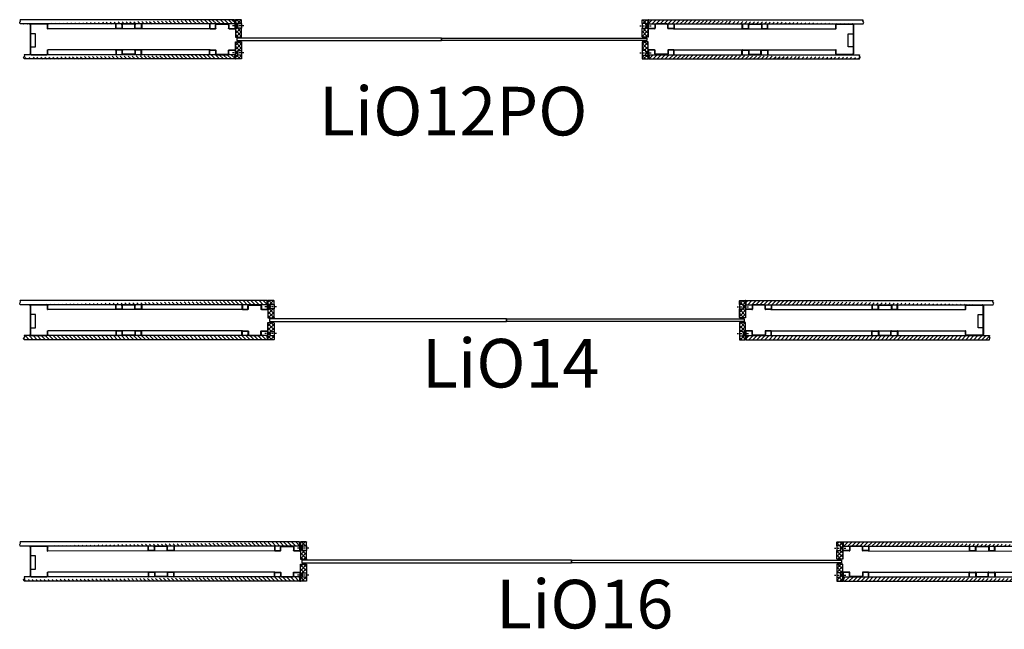
# Model space of a CAD drawing. Units: millimetres. Extents: x -58472 to -17321, y -92486 to -37860.
# Drawn here: x -34409 to -31374, y -57879 to -56000 of the extents above; entities that cross this region are included whole.
import ezdxf

# ---------------------------------------------------------------- set-up
doc = ezdxf.new("R2010")
doc.units = ezdxf.units.MM
doc.header["$MEASUREMENT"] = 0
doc.linetypes.add('DASHDOT', pattern=[1.0001, 0.5, -0.25, 0.0001, -0.25])
doc.layers.add('LIUNE_LEIKKAUS VIEW', color=7, linetype='Continuous', lineweight=25)
doc.styles.add('Arial', font='arial.ttf')

# ---------------------------------------------------------------- blocks, each defined once
blk = doc.blocks.new('Temp_95p1')
at = {"layer": 'LIUNE_LEIKKAUS VIEW', "lineweight": 25, "ltscale": 300}
for p, q in [((24862.29670270194, -42007.38365669551), (24862.2967169547, -41981.5134850105)), ((24863.61651515343, -41981.5134850105), (24862.2967169547, -41981.5134850105)), ((24863.62105209009, -42007.38341597501), (24863.61651515343, -41981.5134850105)), ((24882.48409506074, -41997.22390242261), (24882.48650231704, -42007.38068780929)), ((24883.80483369255, -41997.15883443723), (24883.80603729508, -42007.38044708878)), ((24920.69572436336, -41994.13921018173), (24885.56244837648, -41994.14498747385)), ((24920.69596507948, -41995.45874515978), (24885.56268909921, -41995.46452245189)), ((24922.45807321743, -42007.38365669551), (24922.45566601239, -41997.21780416984)), ((24923.77760819548, -42007.38341597501), (24923.77520099043, -41997.21756344933)), ((24940.9708071879, -41994.14143186287), (24940.97319784198, -42007.38068780929)), ((24942.29107680355, -41994.14143186288), (24942.29273282003, -42007.38044708878)), ((24882.04673756462, -42007.82061304215), (24864.06097732151, -42007.82318072753)), ((24882.04697828734, -42009.14014802019), (24864.06121804092, -42009.14271570557)), ((24940.53343308958, -42007.82061304215), (24924.21753342691, -42007.82318072753)), ((24940.5336738123, -42009.14014802019), (24924.21777414962, -42009.13758033481)), ((24862.29670270194, -42075.89663934487), (24862.2967169547, -42101.76681102989)), ((24863.62105209009, -42075.89688006537), (24863.61651515343, -42101.76681102989)), ((24882.04673756462, -42075.45968299824), (24864.06097732151, -42075.45711531286)), ((24882.04697828734, -42074.1401480202), (24864.06121804092, -42074.13758033481)), ((24882.48409506074, -42086.05639361777), (24882.48650231704, -42075.8996082311)), ((24883.80483369255, -42086.12146160316), (24883.80603729508, -42075.8998489516)), ((24920.69572436336, -42089.14108585865), (24885.56244837648, -42089.13530856654)), ((24920.69596507948, -42087.82155088061), (24885.56268909921, -42087.8157735885)), ((24922.45807321743, -42075.89663934487), (24922.45566601239, -42086.06249187055)), ((24923.77760819548, -42075.89688006537), (24923.77520099043, -42086.06273259105)), ((24940.53343308958, -42075.45968299824), (24924.21753342691, -42075.45711531286)), ((24940.5336738123, -42074.1401480202), (24924.21777414962, -42074.13758033481)), ((24940.9708071879, -42089.13886417751), (24940.97319784198, -42075.89960823109)), ((24942.29107680355, -42089.1388641775), (24942.29273282003, -42075.8998489516)), ((24863.61651515343, -42101.76681102989), (24862.2967169547, -42101.76681102989))]:
    blk.add_line(p, q, dxfattribs=at)
at = {"layer": 'LIUNE_LEIKKAUS VIEW', "lineweight": 25}
for p, q in [((24940.9697304555, -41994.14143186287), (24942.28926547747, -41994.14143186287)), ((24940.9697304555, -42089.13886417751), (24942.28926547747, -42089.13886417751))]:
    blk.add_line(p, q, dxfattribs=at)
at = {"layer": 'LIUNE_LEIKKAUS VIEW', "lineweight": 25, "ltscale": 300}
for centre, radius, start, end in [((24885.56301006075, -41997.22390242261), 3.078915000002126, 90.01045242835107, 180.010452370613), ((24885.56301006075, -41997.22390242261), 1.7593800000011, 90.01045239896092, 180.010452370613), ((24920.69628604166, -41997.2181251305), 3.078915000001206, 0.01045237061295742, 90.0104523172521), ((24920.69628604166, -41997.2181251305), 1.759380000000175, 0.01045237061295742, 90.01045241980498), ((24864.06431114425, -42007.37508920659), 1.767629205229318, 180.2777069290104, 269.8997403665682), ((24864.06089708277, -42007.38333573485), 0.4398449999994126, 180.010452370613, 270.0104521823908), ((24882.04665732436, -42007.38076804946), 0.4398450000000751, 270.0104523833278, 0.01045237061295742), ((24882.04665732436, -42007.38076804946), 1.7593800000003, 270.0104524458601, 0.01045237061295742), ((24924.21745318816, -42007.38333573485), 1.759380000000843, 180.010452370613, 270.010452396668), ((24924.21745318816, -42007.38333573485), 0.4398450000002166, 180.010452370613, 270.0104521861428), ((24940.5333528493, -42007.38076804946), 0.4398450000008753, 270.0104523852038, 0.01045237061295742), ((24940.5333528493, -42007.38076804946), 1.7593799999987, 270.0104523387215, 0.01045237061295742), ((24864.06431114425, -42075.90520683379), 1.767629205229318, 90.10025963343179, 179.7222930709897), ((24864.06089708277, -42075.89696030554), 0.4398449999994126, 89.98954781760912, 179.9895476289701), ((24882.04665732436, -42075.89952799092), 0.4398450000000751, 359.9895476289702, 89.98954761667216), ((24882.04665732436, -42075.89952799092), 1.7593800000003, 359.9895476293871, 89.9895475541399), ((24885.56301006075, -42086.05639361777), 3.078915000002126, 179.989547629387, 269.9895475718573), ((24885.56301006075, -42086.05639361777), 1.7593800000011, 179.989547629387, 269.989547601039), ((24920.69628604166, -42086.06217090989), 3.078915000001206, 269.9895476827479, 359.9895476293871), ((24920.69628604166, -42086.06217090989), 1.759380000000175, 269.9895475801951, 359.9895476293871), ((24924.21745318816, -42075.89696030554), 1.759380000000843, 89.98954760333194, 179.989547629387), ((24924.21745318816, -42075.89696030554), 0.4398450000002166, 89.98954781385719, 179.9895476289701), ((24940.5333528493, -42075.89952799092), 0.4398450000008753, 359.9895476289702, 89.9895476147962), ((24940.5333528493, -42075.89952799092), 1.7593799999987, 359.9895476293871, 89.9895476612785)]:
    blk.add_arc(centre, radius, start, end, dxfattribs=at)
blk = doc.blocks.new('Temp_95p2')
at = {"layer": 'LIUNE_LEIKKAUS VIEW', "lineweight": 25}
for p, q in [((25151.30047899257, -41989.13855008837), (25152.62017629336, -41989.13830936905)), ((25229.96604443389, -41989.13855008837), (25231.28574173467, -41989.13830936905)), ((25152.61616299159, -42084.1381534769), (25151.29662796963, -42084.1381534769)), ((25174.55676430087, -42084.1381534769), (25208.18595384038, -42084.1381534769)), ((25231.28285605784, -42084.1381534769), (25229.96332103588, -42084.1381534769))]:
    blk.add_line(p, q, dxfattribs=at)
at = {"layer": 'LIUNE_LEIKKAUS VIEW', "lineweight": 25, "ltscale": 300}
for p, q in [((25151.30215735333, -41989.13854978223), (25151.30473549675, -42002.40986191986)), ((25152.62017629336, -41989.13830936905), (25152.6242704748, -42002.40962119936)), ((25171.48824553302, -42002.40665231313), (25171.48679122008, -41992.14698586539)), ((25172.80778051106, -42002.40641159263), (25172.80632846387, -41992.16340689257)), ((25174.56424844653, -41989.1383093219), (25209.70641854831, -41989.1383093219)), ((25174.5939148138, -41990.46048348379), (25209.70665926772, -41990.45494691219)), ((25211.46630334991, -41992.27393174853), (25211.46871055493, -42002.39879133767)), ((25212.78732288585, -41992.27393174853), (25212.78824553298, -42002.39855061717)), ((25229.96919150205, -42002.39558173093), (25229.96604443389, -41989.13855008837)), ((25231.28872648009, -42002.39534101042), (25231.2871829506, -41989.13830910616)), ((25152.73563623214, -42004.1379853561), (25171.35813780384, -42004.1386332877)), ((25153.06419571206, -42002.84938595188), (25171.04848077993, -42002.84681826649)), ((25213.228170767, -42002.83831536969), (25229.52942675224, -42002.83550696378)), ((25213.22841148643, -42004.13807005345), (25229.52966747166, -42004.13854859036)), ((25151.29727028173, -42084.1381534769), (25151.29424813001, -42070.899138251)), ((25152.61587888967, -42084.1381534769), (25152.61378310806, -42070.8988975305)), ((25153.05330725528, -42069.13943731959), (25171.03478391646, -42069.1368696342)), ((25153.05354786314, -42070.45897229765), (25171.03502452432, -42070.45640461226)), ((25155.28015232497, -42069.10500197957), (25155.29579072693, -42069.10500421773)), ((25171.47494975633, -42070.89616936477), (25171.47728767111, -42081.0655775014)), ((25172.79448473438, -42070.89592864426), (25172.79682264915, -42081.0653367809)), ((25174.55652357818, -42082.82439579096), (25208.18571312095, -42082.81861849885)), ((25209.94392690187, -42081.11376875893), (25209.94243421596, -42070.88443977751)), ((25211.26346444924, -42081.13127018469), (25211.26196919401, -42070.88419905701)), ((25211.70149310327, -42069.13738226931), (25229.52011989394, -42069.13892468447)), ((25211.70173394583, -42070.44427382416), (25229.52036074574, -42070.44170613878)), ((25229.96028597774, -42070.88147089128), (25229.96240353746, -42084.1381534769)), ((25231.27982095578, -42070.88123017078), (25231.2828725599, -42084.1381534769))]:
    blk.add_line(p, q, dxfattribs=at)
for centre, radius, start, end in [((25174.56890872197, -41992.22131955124), 3.083013751565049, 90.08660818193769, 179.9789042436522), ((25174.56481012814, -41992.21962273401), 1.7593799999995, 90.01045231391706, 180.010452370613), ((25209.71192039116, -41992.21227954547), 3.073975147213335, 359.9723088724828, 90.10254882636066), ((25209.7069802306, -41992.21432688292), 1.7593800000011, 0.01045237061295742, 90.0104524423166), ((25153.06411546747, -42002.4095411492), 1.759380000000845, 180.010452370613, 259.2396386428976), ((25153.06411546748, -42002.4095409592), 0.4398450000008834, 180.010452370613, 270.0104529484109), ((25171.0480898266, -42002.40697331818), 0.4398449999984747, 270.0104522939067, 0.01045237061295742), ((25171.0484009413, -42002.40673269888), 1.759379599056055, 280.1397040208104, 0.01045711347571872), ((25213.19478073113, -42002.41227486543), 1.726122839975151, 179.5524321488153, 271.1163876790814), ((25213.22809052566, -42002.398470377), 0.4398449999998896, 180.010452370613, 270.0104525240254), ((25229.52934650937, -42002.3956619711), 0.4398450000016752, 270.0104527241286, 0.01045237061295742), ((25229.55718808929, -42002.40718838103), 1.731578920816449, 269.0893387536763, 0.3920177251570637), ((25153.05362810074, -42070.89881729033), 1.7593800000003, 90.01045235810649, 180.010452370613), ((25153.05362810074, -42070.89881729033), 0.4398450000008752, 90.0104520354401, 180.010452370613), ((25171.03510476365, -42070.89624960494), 1.75938000000055, 0.01045237061295742, 90.01045241563618), ((25171.03510476365, -42070.89624960494), 0.4398449999991232, 0.01045237061295742, 90.01045226222371), ((25174.54636322406, -42081.06909353454), 3.06907756698907, 179.9343601134797, 270.1941752630709), ((25174.55620261987, -42081.06501582023), 1.759380000000271, 180.010452370613, 270.0104522939067), ((25208.18539216001, -42081.05923852813), 1.7593800000011, 270.0104523797843, 0.01045237061295742), ((25208.18539216001, -42081.05923852813), 3.078915000000526, 270.0104523556052, 0.01045237061295742), ((25211.68025547316, -42070.87519760706), 1.737845833112449, 89.66596360404083, 180.3047104909565), ((25211.70181418669, -42070.88411881684), 0.439844999998475, 90.01045245982563, 180.010452370613), ((25229.52044098506, -42070.88155113146), 0.4398450000019192, 0.01045237061295742, 90.01045225888868), ((25229.54910119143, -42070.86967989753), 1.730758305350968, 359.6176318666189, 90.1408888379298)]:
    blk.add_arc(centre, radius, start, end, dxfattribs=at)
blk = doc.blocks.new('Temp_St1')
at = {"layer": 'LIUNE_LEIKKAUS VIEW', "lineweight": 25, "ltscale": 300}
blk.add_lwpolyline([(35276.6941479602, 7756.787536419733), (35276.6941479602, 7715.903695426583), (35261.46386773026, 7715.906656288797), (35261.46767753345, 7756.790496541296)], close=True, dxfattribs=at)
blk = doc.blocks.new('Temp_95b')
at = {"lineweight": 25}
for p, q in [((25191.74731848805, -16960.9133836369), (25240.76285710244, -16960.91338363691)), ((25191.94731848805, -16962.11338363689), (25240.56285829301, -16962.11338363693)), ((25188.74731848805, -16975.91731896858), (25188.74731848805, -16963.9133836369)), ((25189.94731848805, -16975.91731896857), (25188.74731848805, -16975.91731896857)), ((25189.94731848805, -16975.91731896858), (25189.94731848805, -16964.11338363689)), ((25242.54285829301, -16964.12338363692), (25242.54287322151, -17052.69312074582)), ((25243.74285710244, -16963.92338482749), (25243.74283314009, -17052.89325828564)), ((25189.94543680584, -17040.90689607732), (25188.74543681327, -17040.9070372578)), ((25188.74694403201, -17052.91073991223), (25188.7454418191, -17040.90703725721)), ((25189.94707104252, -17052.71062581883), (25189.94543680584, -17040.90689607732)), ((25240.76326746298, -17055.90325706362), (25191.74737833359, -17055.91038225958)), ((25240.56315624886, -17054.70312072585), (25191.94736898116, -17054.71036342727))]:
    blk.add_line(p, q, dxfattribs=at)
for centre, radius, start, end in [((25191.74731848805, -16963.9133836369), 3.000000000000001, 90, 180), ((25191.94731848805, -16964.11338363689), 2.000000000000001, 90, 180), ((25240.56003171887, -16964.09639190398), 1.983010281562854, 359.2200947457787, 89.91833081998108), ((25240.75999656279, -16963.89636517851), 2.982982913153554, 359.4810118740058, 89.9450560465038), ((25191.74694401069, -17052.91038229102), 3.000000000000001, 180.0068300620373, 270.0082949562835), ((25191.94707102532, -17052.71036344947), 2.000000000000001, 180.0075163284679, 270.008535806332), ((25240.56004972622, -17052.72011593252), 1.983007249961123, 270.0902323523283, 0.7800061493759103), ((25240.75698571756, -17052.91906640579), 2.985958956502839, 270.1205367426279, 0.4952228422470978)]:
    blk.add_arc(centre, radius, start, end, dxfattribs=at)
at = {"lineweight": 5}
blk.add_blockref('Temp_St1', (-10034.15127822866, -24747.89104937904), dxfattribs=at)
blk = doc.blocks.new('Temp_95k8')
at = {"lineweight": 5}
h = blk.add_hatch(dxfattribs=at)
h.set_pattern_fill('ANSI37', color=256, scale=70)
h.set_pattern_definition([(45, (0, 0), (-6.18718433538229, 6.187184335382291), []), (135, (0, 0), (-6.187184335382291, -6.18718433538229), [])])
edge = h.paths.add_edge_path()
edge.add_line((25301.69844206233, -18338.49137069559), (25283.57961505584, -18338.49193910066))
edge.add_arc((25283.57983072962, -18339.37162907422), 0.8796900000027749, 90.01404721824919, 180.0101530051287)
edge.add_line((25282.70014074343, -18339.37178495825), (25282.70011169267, -18350.49188611728))
edge.add_line((25282.70011169267, -18350.49188611728), (25294.70014359184, -18350.49184057477))
edge.add_line((25294.70014359184, -18350.49184057477), (25294.70014359184, -18354.99184057477))
edge.add_line((25294.70014359184, -18354.99184057477), (25301.69895969797, -18354.99184057477))
edge.add_line((25301.69895969797, -18354.99184057477), (25301.69844206233, -18338.49137069559))
edge = h.paths.add_edge_path()
edge.add_line((25301.69911655279, -18359.99184057477), (25294.70014359184, -18359.99184057477))
edge.add_line((25294.70014359184, -18359.99184057477), (25294.70014359184, -18364.49184057477))
edge.add_line((25294.70014359184, -18364.49184057477), (25282.70025954388, -18364.49188611678))
edge.add_line((25282.70025954388, -18364.49188611678), (25282.70036935921, -18391.0158162266))
edge.add_arc((25283.56949872396, -18391.01579800205), 0.869129364948173, 180.0012014204186, 270.2782217194032)
edge.add_line((25283.57371909967, -18391.88491712015), (25301.70011706966, -18391.88492736699))
edge.add_line((25301.70011706966, -18391.88492736699), (25301.69911655279, -18359.99184057477))
edge = h.paths.add_edge_path()
edge.add_line((25301.70014359184, -18406.69992723512), (25284.46458928832, -18406.69746561748))
edge.add_arc((25284.46440769241, -18408.45684560811), 1.759380000003503, 89.99408616722782, 180.012124160725)
edge.add_line((25282.7050277318, -18408.45721790439), (25282.70539291705, -18433.4885581543))
edge.add_line((25282.70539291705, -18433.4885581543), (25294.70014359184, -18433.48838316143))
edge.add_line((25294.70014359184, -18433.48838316143), (25294.70014359184, -18437.98838316143))
edge.add_line((25294.70014359184, -18437.98838316143), (25301.70014359184, -18437.98838316143))
edge.add_line((25301.70014359184, -18437.98838316143), (25301.70014359184, -18406.69992723512))
edge = h.paths.add_edge_path()
edge.add_line((25301.70014359184, -18442.98838316143), (25294.70014359184, -18442.98838316143))
edge.add_line((25294.70014359184, -18442.98838316143), (25294.70014359184, -18447.48838316143))
edge.add_line((25294.70014359184, -18447.48838316143), (25282.70647084231, -18447.48838316143))
edge.add_line((25282.70647084231, -18447.48838316143), (25282.70539217898, -18458.60869316419))
edge.add_arc((25283.58508217898, -18458.60869317606), 0.8796900000015739, 179.9999992270754, 270.0104523667237)
edge.add_line((25283.58524265925, -18459.48838316143), (25301.70014359184, -18459.48838316143))
edge.add_line((25301.70014359184, -18459.48838316143), (25301.70014359184, -18442.98838316143))
at = {"linetype": 'DASHDOT', "ltscale": 10}
for p, q in [((25275.48986038017, -18357.49184057477), (25310.6162795789, -18357.4900027738)), ((25275.48988816248, -18440.48838316143), (25310.6163073612, -18440.48654536045))]:
    blk.add_line(p, q, dxfattribs=at)
at = {"linetype": 'ByBlock', "lineweight": 25}
for p, q in [((25294.70014359184, -18350.49188611728), (25282.70011169267, -18350.49188611728)), ((25282.70011169267, -18350.49188611728), (25282.70025954388, -18364.49188611678)), ((25294.70014359184, -18354.99184057477), (25294.70014359184, -18350.49184057477)), ((25301.70011580954, -18354.99184057477), (25294.70014359184, -18354.99184057477)), ((25294.70014359184, -18354.99184057477), (25294.70014359184, -18359.99184057477)), ((25301.70002514717, -18354.99184057477), (25301.70002514717, -18359.99184057477)), ((25282.70025954388, -18364.49188611678), (25294.70014359184, -18364.49184057477)), ((25294.70014359184, -18364.49184057477), (25294.70014359184, -18359.99184057477)), ((25294.70014359184, -18359.99184057477), (25301.70011580954, -18359.99184057477))]:
    blk.add_line(p, q, dxfattribs=at)
at = {"linetype": 'Continuous', "lineweight": 25}
for p, q in [((25294.70014359184, -18433.48838316143), (25282.70539291705, -18433.4885581543)), ((25282.70538863608, -18447.48838316143), (25294.70014359184, -18447.48838316143)), ((25294.70014359184, -18437.98838316143), (25294.70014359184, -18433.48838316143)), ((25301.70014359184, -18437.98838316143), (25294.70014359184, -18437.98838316143)), ((25294.70014359184, -18447.48838316143), (25294.70014359184, -18442.98838316143)), ((25294.70014359184, -18442.98838316143), (25301.70014359184, -18442.98838316143))]:
    blk.add_line(p, q, dxfattribs=at)
at = {"lineweight": 25}
for p, q in [((25282.70539291705, -18433.4885581543), (25282.70538863608, -18447.48838316143)), ((25294.70014359184, -18437.98838316143), (25294.70014359184, -18442.98838316143)), ((25301.70014359184, -18437.98838316143), (25301.70013978708, -18442.98838316143))]:
    blk.add_line(p, q, dxfattribs=at)
at = {"color": 0, "lineweight": 25}
blk.add_line((25283.5796731115, -18459.48838316143), (25301.70014359184, -18459.48838316143), dxfattribs=at)
at = {"layer": 'LIUNE_LEIKKAUS VIEW', "color": 0, "lineweight": 25, "ltscale": 300}
for p, q in [((25282.70011169267, -18350.49188611738), (25282.70014074426, -18339.37146859389)), ((25283.57999120995, -18338.49193908886), (25301.69852219871, -18338.49137069308)), ((25282.70036935921, -18391.01581604689), (25282.70025954388, -18364.49188611677)), ((25282.70502772168, -18408.45652464744), (25282.70539291705, -18433.4885581543)), ((25282.70656860626, -18446.48050107073), (25282.70539217898, -18458.60869317607))]:
    blk.add_line(p, q, dxfattribs=at)
for points in [[(25301.69844206233, -18338.49137069559), (25301.70011706966, -18391.88492736699), (25283.57371909967, -18391.88491712015)], [(25301.70014359184, -18459.48838316143), (25301.70014359184, -18406.69992723512), (25284.46472865308, -18406.69746563738)]]:
    blk.add_lwpolyline(points, dxfattribs=at)
for centre, radius, start, end in [((25283.57983072962, -18339.37162907422), 0.8796900000001501, 89.98954762938705, 179.989547629387), ((25283.56949872396, -18391.01579800205), 0.8691293649474257, 179.2925373649141, 270.2782217193058), ((25284.46440769241, -18408.45684560811), 1.7593800000011, 89.98954762938705, 179.989547629387), ((25283.58508217898, -18458.60869317607), 0.8796900000001501, 179.989547629387, 269.9895476289702)]:
    blk.add_arc(centre, radius, start, end, dxfattribs=at)
blk = doc.blocks.new('LDLiO12PO_ELEM95_8')
at = {"linetype": 'ByBlock', "lineweight": 25}
h = blk.add_hatch(dxfattribs=at)
h.set_pattern_fill('ANSI31', color=0, scale=70, angle=180, style=0)
h.set_pattern_definition([(135, (109254.0545723223, -23390.22443409226), (6.18718433538229, 6.187184335382291), [])])
edge = h.paths.add_edge_path()
edge.add_line((92560.47170013486, -64708.37077238526), (92560.93005288023, -64702.7241252821))
edge.add_line((92560.93005288023, -64702.7241252821), (92560.43715688144, -64701.24633597568))
edge.add_line((92560.43715688144, -64701.24633597568), (92560.43626592477, -64695.36988980907))
edge.add_line((92560.47170013486, -64708.37077238526), (91899.88763621156, -64708.37077238526))
edge = h.paths.add_edge_path()
edge.add_line((92560.43626622992, -64695.36988980908), (91899.87140122105, -64695.37061654024))
edge.add_line((91899.88768386701, -64708.37229796522), (91899.87067324237, -64707.82774177573))
edge.add_line((91899.87067324237, -64707.82774177573), (91897.92513764708, -64703.78152262913))
edge.add_line((91897.92513764708, -64703.78152262913), (91900.87129348674, -64699.36494129348))
edge.add_line((91900.87129348674, -64699.36494129348), (91899.87140122105, -64695.37061654024))
edge = h.paths.add_edge_path()
edge.add_line((92560.53777082474, -64816.37004469438), (91911.30261227684, -64816.37004469438))
edge.add_line((91911.30261227684, -64816.37004469438), (91909.8754831164, -64811.73712362956))
edge.add_line((91911.40511055113, -64803.37061654024), (91912.32910243326, -64807.81325855468))
edge.add_line((91912.32910243326, -64807.81325855468), (91909.8754831164, -64811.73712362956))
edge.add_line((92560.48911179404, -64803.37061654024), (91911.40511055113, -64803.37061654024))
edge.add_line((92560.48911179404, -64803.37061654024), (92560.04393391401, -64807.73494878979))
edge.add_line((92560.04393391401, -64807.73494878979), (92560.53736591709, -64812.15090264732))
edge.add_line((92560.53736591709, -64812.15090264732), (92560.53778091661, -64816.37004469438))
h = blk.add_hatch(dxfattribs=at)
h.set_pattern_fill('ANSI31', color=0, scale=70, style=0)
h.set_pattern_definition([(45, (77143.79299530206, -23390.22443409226), (-6.18718433538229, 6.187184335382291), [])])
edge = h.paths.add_edge_path()
edge.add_line((93837.37586748952, -64708.37077238526), (93836.91751474416, -64702.7241252821))
edge.add_line((93836.91751474416, -64702.7241252821), (93837.41041074294, -64701.24633597568))
edge.add_line((93837.41041074294, -64701.24633597568), (93837.41130169961, -64695.36988980907))
edge.add_line((93837.37586748952, -64708.37077238526), (94497.95988375737, -64708.37229796522))
edge = h.paths.add_edge_path()
edge.add_line((93837.41130139446, -64695.36988980908), (94497.97616640333, -64695.37061654024))
edge.add_line((94497.95988375737, -64708.37229796522), (94497.97689438201, -64707.82774177573))
edge.add_line((94497.97689438201, -64707.82774177573), (94499.9224299773, -64703.78152262913))
edge.add_line((94499.9224299773, -64703.78152262913), (94496.97627413765, -64699.36494129348))
edge.add_line((94496.97627413765, -64699.36494129348), (94497.97616640333, -64695.37061654024))
edge = h.paths.add_edge_path()
edge.add_line((93837.30978672099, -64816.37004469438), (94486.54495534755, -64816.37004469438))
edge.add_line((94486.54495534755, -64816.37004469438), (94487.97208450799, -64811.73712362956))
edge.add_line((94486.44245707325, -64803.37061654024), (94485.51846519113, -64807.81325855468))
edge.add_line((94485.51846519113, -64807.81325855468), (94487.97208450799, -64811.73712362956))
edge.add_line((93837.35845583034, -64803.37061654024), (94486.44245707325, -64803.37061654024))
edge.add_line((93837.35845583034, -64803.37061654024), (93837.80363371037, -64807.73494878979))
edge.add_line((93837.80363371037, -64807.73494878979), (93837.3102017073, -64812.15090264732))
edge.add_line((93837.3102017073, -64812.15090264732), (93837.30979679964, -64816.37004469438))
at = {"lineweight": 25}
blk.add_line((93837.41130122317, -64695.37303222604), (94497.97556168896, -64695.37303222604), dxfattribs=at)
at = {"linetype": 'ByBlock', "lineweight": 25}
for points in [[(93198.38056704414, -64751.83803271133), (92567.38384439326, -64751.83409169056), (92567.38384439325, -64759.83907764919), (93198.38056704414, -64759.83803271133), (93198.38056704414, -64751.83803271133)], [(93199.46700058025, -64751.83803271133), (93830.46372323114, -64751.83409169056), (93830.46372323114, -64759.83907764919), (93199.46700058025, -64759.83803271133), (93199.46700058025, -64751.83803271133)]]:
    blk.add_lwpolyline(points, dxfattribs=at)
at = {"layer": 'LIUNE_LEIKKAUS VIEW', "color": 0, "lineweight": 25, "ltscale": 300}
for p, q in [((92560.43626622992, -64695.36988980908), (91899.87140122105, -64695.37061654024)), ((92484.64753401015, -64723.36877784196), (91984.9200294021, -64723.37470771692)), ((93913.20003361424, -64723.36877784196), (94412.9274158488, -64723.37470771692)), ((92484.64753401015, -64788.36877784196), (91984.92190607105, -64788.36442600557)), ((93913.20003361424, -64788.36877784196), (94412.92553917985, -64788.36442600557)), ((92560.53777082474, -64816.37004469438), (91911.30261227684, -64816.37004469438)), ((93837.30978672099, -64816.37004469438), (94486.54495534755, -64816.37004469438))]:
    blk.add_line(p, q, dxfattribs=at)
at = {"layer": 'LIUNE_LEIKKAUS VIEW', "lineweight": 25, "ltscale": 300}
for p, q in [((92240.24611619528, -64709.92192307138), (92240.24240489959, -64709.92192362013)), ((94157.6014514291, -64709.92192307138), (94157.6051627248, -64709.92192362013)), ((91911.30261227684, -64816.37004469438), (91909.8754831164, -64811.73712362956)), ((94486.54495534755, -64816.37004469438), (94487.97208450799, -64811.73712362956))]:
    blk.add_line(p, q, dxfattribs=at)
for points in [[(91899.88768386701, -64708.37229796522), (91899.87067324237, -64707.82774177573), (91897.92513764708, -64703.78152262913), (91900.87129348674, -64699.36494129348), (91899.87140122105, -64695.37061654024)], [(94497.95988375737, -64708.37229796522), (94497.97689438201, -64707.82774177573), (94499.9224299773, -64703.78152262913), (94496.97627413765, -64699.36494129348), (94497.97616640333, -64695.37061654024)], [(91911.40511055113, -64803.37061654024), (91911.40511055113, -64803.37061654024), (91912.32910243326, -64807.81325855468), (91909.8754831164, -64811.73712362956)], [(94486.44245707325, -64803.37061654024), (94486.44245707325, -64803.37061654024), (94485.51846519113, -64807.81325855468), (94487.97208450799, -64811.73712362956)]]:
    blk.add_lwpolyline(points, dxfattribs=at)
at = {"layer": 'LIUNE_LEIKKAUS VIEW', "color": 0, "lineweight": 25, "ltscale": 300}
for points in [[(92560.47170013486, -64708.37077238526), (92560.93005288023, -64702.7241252821), (92560.43715688144, -64701.24633597568), (92560.43626592477, -64695.36988980907)], [(93837.37586748952, -64708.37077238526), (93836.91751474416, -64702.7241252821), (93837.41041074294, -64701.24633597568), (93837.41130169961, -64695.37303222605)], [(92560.47170013486, -64708.37077238526), (91899.88763621156, -64708.37077238526)], [(93837.37586748952, -64708.37077238526), (94497.95988375737, -64708.37229796522)], [(92560.48911179404, -64803.37061654024), (91911.40511055113, -64803.37061654024)], [(92560.48911179404, -64803.37061654024), (92560.04393391401, -64807.73494878979), (92560.53736591709, -64812.15090264732), (92560.53778091661, -64816.37004469438)], [(93837.35845583034, -64803.37061654024), (93837.80363371037, -64807.73494878979), (93837.3102017073, -64812.15090264732), (93837.30979679964, -64816.37004469438)], [(93837.35845583034, -64803.37061654024), (94486.44245707325, -64803.37061654024)]]:
    blk.add_lwpolyline(points, dxfattribs=at)
at = {"lineweight": 25, "xscale": -1}
for name, p in [('Temp_95p1', (117425.1812078224, -22714.22862982176)), ('Temp_95b', (117173.6673478902, -47747.45738874835)), ('Temp_95p2', (117425.1830199402, -22719.23246306334))]:
    blk.add_blockref(name, p, dxfattribs=at)
at = {"lineweight": 5, "xscale": -1}
blk.add_blockref('Temp_95k8', (117864.584634152, -46356.88166153296), dxfattribs=at)
at = {"lineweight": 5}
blk.add_blockref('Temp_95k8', (68533.2629334724, -46356.88166153296), dxfattribs=at)
at = {"lineweight": 25}
for name, p in [('Temp_95p1', (68972.66635980195, -22714.22862982176)), ('Temp_95p2', (68972.6645476842, -22719.23246306334)), ('Temp_95b', (69224.18009736075, -47747.45738874835))]:
    blk.add_blockref(name, p, dxfattribs=at)
blk = doc.blocks.new('LDLiO14_ELEM95_8')
at = {"linetype": 'ByBlock', "lineweight": 5}
h = blk.add_hatch(dxfattribs=at)
h.set_pattern_fill('ANSI31', color=0, scale=70, angle=180, style=0)
h.set_pattern_definition([(135, (115468.1803708618, -23655.94923195514), (6.18718433538229, 6.187184335382291), [])])
edge = h.paths.add_edge_path()
edge.add_line((98774.59749867437, -64974.09557024814), (98775.05585141973, -64968.44892314498))
edge.add_line((98775.05585141973, -64968.44892314498), (98774.56295542094, -64966.97113383858))
edge.add_line((98774.56295542094, -64966.97113383858), (98774.56206446428, -64961.09468767195))
edge.add_line((98774.59749867437, -64974.09557024814), (98014.01348240652, -64974.09709582812))
edge = h.paths.add_edge_path()
edge.add_line((98774.56206476943, -64961.09468767198), (98013.99719976056, -64961.09541440312))
edge.add_line((98014.01348240652, -64974.09709582812), (98013.99647178188, -64973.55253963863))
edge.add_line((98013.99647178188, -64973.55253963863), (98012.05093618658, -64969.50632049202))
edge.add_line((98012.05093618658, -64969.50632049202), (98014.99709202624, -64965.08973915637))
edge.add_line((98014.99709202624, -64965.08973915637), (98013.99719976056, -64961.09541440312))
h.paths.add_polyline_path([(98774.66356899751, -65082.09115889464), (98025.4272760976, -65082.09115889464), (98024.0012816559, -65077.46192149244), (98026.45490097276, -65073.53805641758), (98025.53090909064, -65069.09541440312), (98774.61491033355, -65069.09541440312), (98774.16973245352, -65073.45974665268), (98774.6631644566, -65077.87570051022)])
h = blk.add_hatch(dxfattribs=at)
h.set_pattern_fill('ANSI31', color=0, scale=70, style=0)
h.set_pattern_definition([(45, (83557.92613034949, -23655.94923195514), (-6.18718433538229, 6.187184335382291), [])])
edge = h.paths.add_edge_path()
edge.add_line((100251.5090025369, -64974.09557024814), (100251.0506497916, -64968.44892314498))
edge.add_line((100251.0506497916, -64968.44892314498), (100251.5435457904, -64966.97113383858))
edge.add_line((100251.5435457904, -64966.97113383858), (100251.544436747, -64961.09468767195))
edge.add_line((100251.5090025369, -64974.09557024814), (101012.0930188048, -64974.09709582812))
edge = h.paths.add_edge_path()
edge.add_line((100251.5444364419, -64961.09468767198), (101012.1093014507, -64961.09541440312))
edge.add_line((101012.0930188048, -64974.09709582812), (101012.1100294294, -64973.55253963863))
edge.add_line((101012.1100294294, -64973.55253963863), (101014.0555650247, -64969.50632049202))
edge.add_line((101014.0555650247, -64969.50632049202), (101011.1094091851, -64965.08973915637))
edge.add_line((101011.1094091851, -64965.08973915637), (101012.1093014507, -64961.09541440312))
h.paths.add_polyline_path([(100251.4429319929, -65082.09332290128), (101000.6799074901, -65082.09994368118), (101002.1052195554, -65077.46192149244), (100999.6516002385, -65073.53805641758), (101000.5755921207, -65069.09541440312), (100251.4915908778, -65069.09541440312), (100251.9367687578, -65073.45974665268), (100251.4433367547, -65077.87570051022)])
at = {"linetype": 'ByBlock', "lineweight": 25}
for points in [[(99512.5059051208, -65017.56193854201), (98781.5059051208, -65017.56193854201), (98781.5059051208, -65025.56193854201), (99512.5059051208, -65025.56193854201), (99512.5059051208, -65017.56193854201)], [(99513.60059609052, -65017.56193854201), (100244.6005960905, -65017.56193854201), (100244.6005960905, -65025.56193854201), (99513.60059609052, -65025.56193854201), (99513.60059609052, -65017.56193854201)]]:
    blk.add_lwpolyline(points, dxfattribs=at)
at = {"layer": 'LIUNE_LEIKKAUS VIEW', "color": 0, "lineweight": 25, "ltscale": 300}
for p, q in [((98774.56206476943, -64961.09468767198), (98013.99719976056, -64961.09541440312)), ((100251.5444364419, -64961.09468767198), (101012.1093014507, -64961.09541440312)), ((98698.71762141626, -64989.0785612892), (98099.0450113208, -64989.09950588099)), ((100327.388879795, -64989.0785612892), (100927.0645310983, -64989.10264723828)), ((98698.77340020245, -65054.09357570484), (98099.0468929956, -65054.08922417021)), ((100327.3331010089, -65054.09357570484), (100927.0626494235, -65054.09236552751)), ((98774.66356899751, -65082.09115889464), (98025.4272760976, -65082.09115889464)), ((100251.4429319929, -65082.09332290128), (101000.6799074901, -65082.09994368118))]:
    blk.add_line(p, q, dxfattribs=at)
at = {"layer": 'LIUNE_LEIKKAUS VIEW', "lineweight": 25, "ltscale": 300}
for p, q in [((98025.4272760976, -65082.09115889464), (98024.0012816559, -65077.46192149244)), ((101000.6799074901, -65082.09994368118), (101002.1052195554, -65077.46192149244))]:
    blk.add_line(p, q, dxfattribs=at)
for points in [[(98014.01348240652, -64974.09709582812), (98013.99647178188, -64973.55253963863), (98012.05093618658, -64969.50632049202), (98014.99709202624, -64965.08973915637), (98013.99719976056, -64961.09541440312)], [(101012.0930188048, -64974.09709582812), (101012.1100294294, -64973.55253963863), (101014.0555650247, -64969.50632049202), (101011.1094091851, -64965.08973915637), (101012.1093014507, -64961.09541440312)], [(98025.53090909064, -65069.09541440312), (98025.53090909064, -65069.09541440312), (98026.45490097276, -65073.53805641758), (98024.0012816559, -65077.46192149244)], [(101000.5755921207, -65069.09541440312), (101000.5755921207, -65069.09541440312), (100999.6516002385, -65073.53805641758), (101002.1052195554, -65077.46192149244)]]:
    blk.add_lwpolyline(points, dxfattribs=at)
at = {"layer": 'LIUNE_LEIKKAUS VIEW', "color": 0, "lineweight": 25, "ltscale": 300}
for points in [[(98774.59749867437, -64974.09557024814), (98775.05585141973, -64968.44892314498), (98774.56295542094, -64966.97113383858), (98774.56206446428, -64961.09468767195)], [(100251.5090025369, -64974.09557024814), (100251.0506497916, -64968.44892314498), (100251.5435457904, -64966.97113383858), (100251.544436747, -64961.09468767195)], [(98774.59749867437, -64974.09557024814), (98014.01348240652, -64974.09709582812)], [(100251.5090025369, -64974.09557024814), (101012.0930188048, -64974.09709582812)], [(98774.61491033355, -65069.09541440312), (98025.53090909064, -65069.09541440312)], [(98774.61491033355, -65069.09541440312), (98774.16973245352, -65073.45974665268), (98774.6631644566, -65077.87570051022), (98774.66356899751, -65082.09115889464)], [(100251.4915908778, -65069.09541440312), (100251.9367687578, -65073.45974665268), (100251.4433367547, -65077.87570051022), (100251.4429319929, -65082.09332290128)], [(100251.4915908778, -65069.09541440312), (101000.5755921207, -65069.09541440312)]]:
    blk.add_lwpolyline(points, dxfattribs=at)
at = {"lineweight": 25, "xscale": -1}
for name, p in [('Temp_95p1', (123639.3070740148, -22979.95342768465)), ('Temp_95b', (123287.7923298089, -48013.18218691241)), ('Temp_95p2', (123539.3088184797, -22984.95726092623))]:
    blk.add_blockref(name, p, dxfattribs=at)
at = {"lineweight": 5, "xscale": -1}
blk.add_blockref('Temp_95k8', (124078.7104328954, -46622.60277573321), dxfattribs=at)
at = {"lineweight": 5}
blk.add_blockref('Temp_95k8', (74947.39606836515, -46622.60493973985), dxfattribs=at)
at = {"lineweight": 25}
for name, p in [('Temp_95p1', (75386.79942719656, -22979.95342768465)), ('Temp_95p2', (75486.79768273157, -22984.95726092623)), ('Temp_95b', (75738.3172126102, -48013.1853282697))]:
    blk.add_blockref(name, p, dxfattribs=at)
blk = doc.blocks.new('LDLiO16_ELEM95_8')
at = {"linetype": 'ByBlock', "lineweight": 5}
h = blk.add_hatch(dxfattribs=at)
h.set_pattern_fill('ANSI31', color=0, scale=70, angle=180, style=0)
h.set_pattern_definition([(135, (121939.4438750683, -23382.92266181162), (6.18718433538229, 6.187184335382291), [])])
edge = h.paths.add_edge_path()
edge.add_line((105245.8610028809, -64701.06900010462), (105246.3193556262, -64695.42235300146))
edge.add_line((105246.3193556262, -64695.42235300146), (105245.8264596274, -64693.94456369505))
edge.add_line((105245.8264596274, -64693.94456369505), (105245.8255686708, -64688.06811752843))
edge.add_line((105245.8610028809, -64701.06900010462), (104385.2769389576, -64701.06900010462))
edge = h.paths.add_edge_path()
edge.add_line((105245.8255689759, -64688.06811752846), (104385.2607039671, -64688.0688442596))
edge.add_line((104385.276986613, -64701.0705256846), (104385.2599759884, -64700.52596949511))
edge.add_line((104385.2599759884, -64700.52596949511), (104383.3144403931, -64696.4797503485))
edge.add_line((104383.3144403931, -64696.4797503485), (104386.2605962327, -64692.06316901285))
edge.add_line((104386.2605962327, -64692.06316901285), (104385.2607039671, -64688.0688442596))
edge = h.paths.add_edge_path()
edge.add_line((105245.9270836494, -64809.06324150667), (104396.6903652977, -64809.06324150667))
edge.add_line((104396.6903652977, -64809.06324150667), (104395.2647858624, -64804.43535134892))
edge.add_line((104396.7944132971, -64796.0688442596), (104397.7184051793, -64800.51148627406))
edge.add_line((104397.7184051793, -64800.51148627406), (104395.2647858624, -64804.43535134892))
edge.add_line((105245.87841454, -64796.0688442596), (104396.7944132971, -64796.0688442596))
edge.add_line((105245.87841454, -64796.0688442596), (105245.43323666, -64800.43317650916))
edge.add_line((105245.43323666, -64800.43317650916), (105245.9266686631, -64804.8491303667))
edge.add_line((105245.9266686631, -64804.8491303667), (105245.9270730879, -64809.06324150667))
h = blk.add_hatch(dxfattribs=at)
h.set_pattern_fill('ANSI31', color=0, scale=70, style=0)
h.set_pattern_definition([(45, (90229.18081854965, -23382.92266181162), (-6.18718433538229, 6.187184335382291), [])])
edge = h.paths.add_edge_path()
edge.add_line((106922.7636907371, -64701.06900010462), (106922.3053379917, -64695.42235300146))
edge.add_line((106922.3053379917, -64695.42235300146), (106922.7982339905, -64693.94456369505))
edge.add_line((106922.7982339905, -64693.94456369505), (106922.7991249472, -64688.06811752843))
edge.add_line((106922.7636907371, -64701.06900010462), (107783.347707005, -64701.0705256846))
edge = h.paths.add_edge_path()
edge.add_line((106922.799124642, -64688.06811752846), (107783.3639896509, -64688.0688442596))
edge.add_line((107783.347707005, -64701.0705256846), (107783.3647176296, -64700.52596949511))
edge.add_line((107783.3647176296, -64700.52596949511), (107785.3102532249, -64696.4797503485))
edge.add_line((107785.3102532249, -64696.4797503485), (107782.3640973852, -64692.06316901285))
edge.add_line((107782.3640973852, -64692.06316901285), (107783.3639896509, -64688.0688442596))
edge = h.paths.add_edge_path()
edge.add_line((106922.6976202969, -64809.06567064673), (107771.9388360749, -64809.06860788263))
edge.add_line((107771.9388360749, -64809.06860788263), (107773.3599077556, -64804.43535134892))
edge.add_line((107771.8302803208, -64796.0688442596), (107770.9062884387, -64800.51148627406))
edge.add_line((107770.9062884387, -64800.51148627406), (107773.3599077556, -64804.43535134892))
edge.add_line((106922.7462790779, -64796.0688442596), (107771.8302803208, -64796.0688442596))
edge.add_line((106922.7462790779, -64796.0688442596), (106923.191456958, -64800.43317650916))
edge.add_line((106923.191456958, -64800.43317650916), (106922.6980249549, -64804.8491303667))
edge.add_line((106922.6980249549, -64804.8491303667), (106922.6976099554, -64809.06567064673))
at = {"linetype": 'ByBlock', "lineweight": 25}
for points in [[(106083.7694093273, -64744.53536839849), (105252.7694093273, -64744.53536839849), (105252.7694093273, -64752.53536839849), (106083.7694093273, -64752.53536839849), (106083.7694093273, -64744.53536839849)], [(106084.8552842907, -64744.53536839849), (106915.8552842907, -64744.53536839849), (106915.8552842907, -64752.53536839849), (106084.8552842907, -64752.53536839849), (106084.8552842907, -64744.53536839849)]]:
    blk.add_lwpolyline(points, dxfattribs=at)
at = {"layer": 'LIUNE_LEIKKAUS VIEW', "color": 0, "lineweight": 25, "ltscale": 300}
for p, q in [((105245.8255689759, -64688.06811752846), (104385.2607039671, -64688.0688442596)), ((106922.799124642, -64688.06811752846), (107783.3639896509, -64688.0688442596)), ((105169.621416587, -64716.06707093728), (104470.3093290439, -64716.07293543629)), ((106998.5878570493, -64716.06700556132), (107698.3154246803, -64716.07293543628)), ((105169.6316532894, -64781.11437376324), (104470.3142446944, -64781.06265408246)), ((106998.5878570493, -64781.06700556132), (107698.3135480113, -64781.06265372493)), ((105245.9270836494, -64809.06324150667), (104396.6903652977, -64809.06324150667)), ((106922.6976202969, -64809.06567064673), (107771.9388360749, -64809.06860788263))]:
    blk.add_line(p, q, dxfattribs=at)
at = {"layer": 'LIUNE_LEIKKAUS VIEW', "lineweight": 25, "ltscale": 300}
for p, q in [((104567.816700261, -64701.06912328003), (104517.6621905506, -64701.06900010462)), ((104396.6903652977, -64809.06324150667), (104395.2647858624, -64804.43535134892))]:
    blk.add_line(p, q, dxfattribs=at)
for points in [[(104385.276986613, -64701.0705256846), (104385.2599759884, -64700.52596949511), (104383.3144403931, -64696.4797503485), (104386.2605962327, -64692.06316901285), (104385.2607039671, -64688.0688442596)], [(104396.7944132971, -64796.0688442596), (104396.7944132971, -64796.0688442596), (104397.7184051793, -64800.51148627406), (104395.2647858624, -64804.43535134892)]]:
    blk.add_lwpolyline(points, dxfattribs=at)
at = {"layer": 'LIUNE_LEIKKAUS VIEW', "color": 0, "lineweight": 25, "ltscale": 300}
for points in [[(105245.8610028809, -64701.06900010462), (105246.3193556262, -64695.42235300146), (105245.8264596274, -64693.94456369505), (105245.8255686708, -64688.06811752843)], [(106922.7636907371, -64701.06900010462), (106922.3053379917, -64695.42235300146), (106922.7982339905, -64693.94456369505), (106922.7991249472, -64688.06811752843)], [(105245.8610028809, -64701.06900010462), (104385.2769389576, -64701.06900010462)], [(106922.7636907371, -64701.06900010462), (107783.347707005, -64701.0705256846)], [(105245.87841454, -64796.0688442596), (104396.7944132971, -64796.0688442596)], [(105245.87841454, -64796.0688442596), (105245.43323666, -64800.43317650916), (105245.9266686631, -64804.8491303667), (105245.9270730879, -64809.06324150667)], [(106922.7462790779, -64796.0688442596), (106923.191456958, -64800.43317650916), (106922.6980249549, -64804.8491303667), (106922.6976099554, -64809.06567064673)], [(106922.7462790779, -64796.0688442596), (107771.8302803208, -64796.0688442596)]]:
    blk.add_lwpolyline(points, dxfattribs=at)
at = {"lineweight": 25, "xscale": -1}
for name, p in [('Temp_95p1', (130110.5705103777, -22706.92685754113)), ('Temp_95b', (129659.0566475319, -47740.15561646772)), ('Temp_95p2', (130010.5723226862, -22711.93069078271))]:
    blk.add_blockref(name, p, dxfattribs=at)
at = {"lineweight": 5, "xscale": -1}
blk.add_blockref('Temp_95k8', (130549.9739371868, -46349.57485834524), dxfattribs=at)
at = {"lineweight": 5}
blk.add_blockref('Temp_95k8', (81618.65237795844, -46349.5772874853), dxfattribs=at)
at = {"lineweight": 25}
for name, p in [('Temp_95p1', (82058.05418324028, -22706.92685754113)), ('Temp_95p2', (82158.05237093178, -22711.93069078271))]:
    blk.add_blockref(name, p, dxfattribs=at)

msp = doc.modelspace()

# ---------------------------------------------------------------- block references
at = {"linetype": 'ByBlock', "lineweight": 30}
for name, p in [('LDLiO12PO_ELEM95_8', (-126306.5684939003, 8695.644628192254)), ('LDLiO14_ELEM95_8', (-132420.69633839, 8095.64491090097)), ('LDLiO16_ELEM95_8', (-138791.9592705276, 7078.518179019913))]:
    msp.add_blockref(name, p, dxfattribs=at)

# ---------------------------------------------------------------- texts
at = {"color": 3, "linetype": 'ByBlock', "lineweight": 35, "char_height": 150, "width": 472.8447470783722, "attachment_point": 1, "style": 'Arial'}
for s, insert in [('LiO12PO', (-33486.51802496921, -56206.54041805296)), ('LiO14', (-33168.80822488513, -56983.61245242469)), ('LiO16', (-32940.56180771119, -57726.29455049743))]:
    msp.add_mtext(s, dxfattribs=dict(at, insert=insert))

doc.saveas('drawing.dxf')
